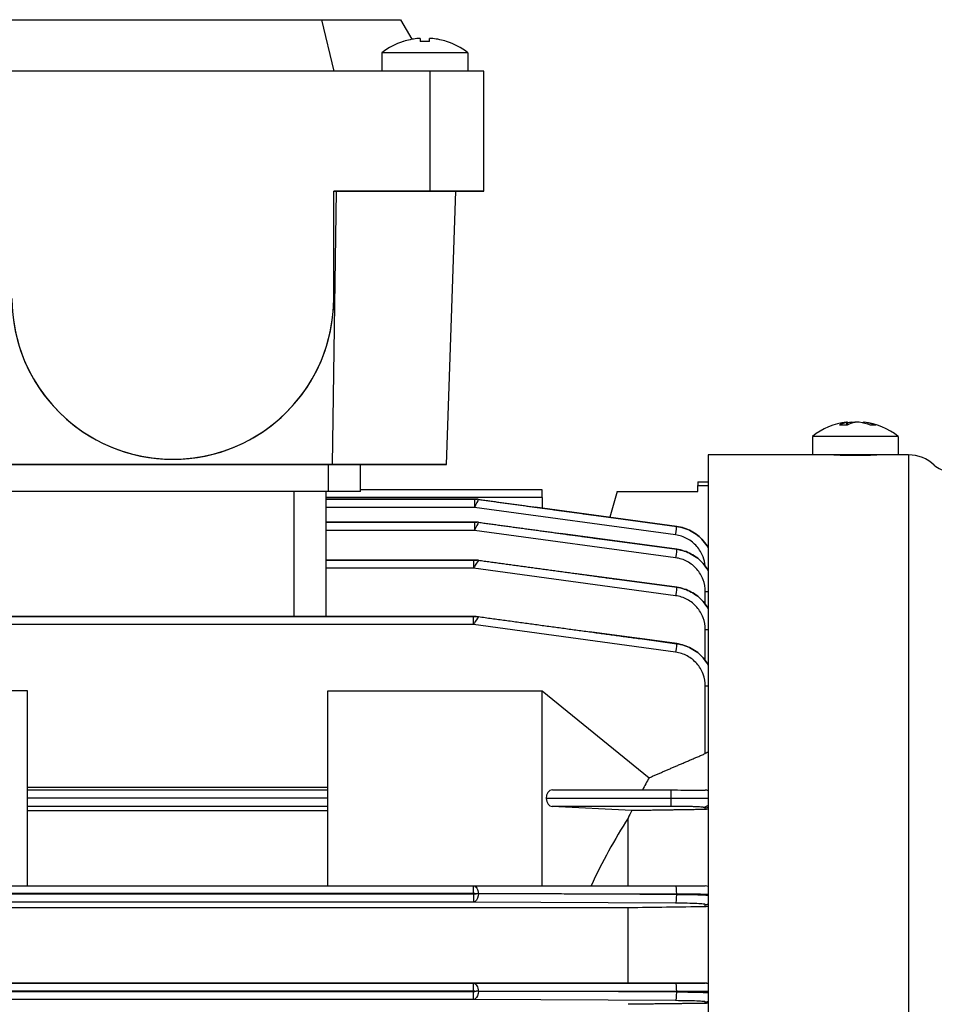
# Model space of a CAD drawing. Units: millimetres. Extents: x 130 to 1742, y 16 to 2270.
# Drawn here: x 673 to 759, y 955 to 1047 of the extents above; entities that cross this region are included whole.
import ezdxf

# ---------------------------------------------------------------- set-up
doc = ezdxf.new("R2010")
doc.units = ezdxf.units.MM
doc.header["$LTSCALE"] = 8.333333
doc.layers.add('Visible Edges(Hillmar_metric)', color=7, linetype='Continuous', lineweight=25)
doc.layers.add('Visible Tangent Edges(Hillmar_Metric)', color=7, linetype='Continuous', lineweight=25, true_color=0xc0c0c0)

msp = doc.modelspace()

# ---------------------------------------------------------------- linework, layer by layer
at = {"layer": 'Visible Edges(Hillmar_metric)'}
for p, q in [((637.749, 1047.123), (701.453, 1047.123)), ((701.453, 1047.123), (702.601, 1042.323)), ((701.453, 1047.123), (708.83, 1047.123)), ((708.83, 1047.123), (709.886, 1045.293)), ((710.661, 1045.366), (710.661, 1045.089)), ((711.541, 1045.089), (711.541, 1045.366)), ((707.101, 1044.046), (707.101, 1042.323)), ((715.101, 1044.046), (715.101, 1042.323)), ((711.601, 1042.323), (627.601, 1042.323)), ((716.601, 1031.123), (716.601, 1042.323)), ((702.489, 1005.623), (702.858, 1031.123)), ((711.601, 1031.123), (702.601, 1031.123)), ((702.601, 1031.123), (702.858, 1031.123)), ((702.601, 1021.123), (702.601, 1031.123)), ((702.858, 1031.123), (713.996, 1031.123)), ((713.106, 1005.623), (713.996, 1031.123)), ((713.106, 1005.621), (713.996, 1031.121)), ((713.996, 1031.123), (716.601, 1031.123)), ((713.996, 1031.121), (713.996, 1031.123)), ((716.601, 1031.121), (713.996, 1031.121)), ((716.601, 1031.123), (716.601, 1031.123)), ((716.601, 1031.121), (716.601, 1031.123)), ((716.601, 1031.12), (716.601, 1031.121)), ((702.601, 1021.123), (702.601, 1021.123)), ((750.502, 1009.315), (750.502, 1009.59)), ((751.955, 1009.513), (751.955, 1009.59)), ((747.229, 1008.258), (747.229, 1006.534)), ((755.229, 1008.258), (755.229, 1006.534)), ((737.527, 1006.534), (737.527, 866.534)), ((749.229, 1006.534), (737.527, 1006.534)), ((756.196, 1006.534), (753.229, 1006.534)), ((636.713, 1005.623), (702.489, 1005.623)), ((702.101, 1005.623), (637.101, 1005.623)), ((702.489, 1005.623), (713.106, 1005.623)), ((705.101, 1003.123), (705.101, 1005.623)), ((713.106, 1005.621), (705.101, 1005.621)), ((713.106, 1005.623), (713.106, 1005.621)), ((736.542, 1004.034), (736.542, 1003.671)), ((736.542, 1004.034), (737.527, 1004.034)), ((702.101, 1003.123), (637.101, 1003.123)), ((698.901, 1003.123), (638.901, 1003.123)), ((701.901, 991.453), (701.901, 1003.123)), ((705.101, 1003.122), (701.901, 1003.122)), ((722.039, 1003.277), (705.101, 1003.277)), ((705.101, 1003.122), (705.101, 1003.123)), ((722.039, 1002.544), (722.039, 1003.277)), ((729.042, 1003.121), (728.339, 1000.712)), ((729.042, 1003.121), (736.542, 1003.121)), ((736.542, 1003.671), (737.527, 1003.671)), ((736.542, 1003.121), (736.542, 1003.671)), ((701.901, 1002.388), (715.736, 1002.388)), ((722.039, 1002.544), (722.039, 1001.57)), ((734.582, 999.861), (721.368, 1001.662)), ((701.901, 1000.254), (715.736, 1000.254)), ((734.582, 997.726), (723.73, 999.205)), ((701.901, 996.712), (715.628, 996.712)), ((734.582, 994.184), (725.281, 995.452)), ((660.456, 991.453), (715.627, 991.453)), ((734.582, 988.925), (726.446, 990.034)), ((674.042, 984.536), (654.042, 984.536)), ((674.042, 966.346), (674.042, 984.536)), ((702.042, 966.346), (702.042, 984.536)), ((702.042, 984.536), (722.042, 984.536)), ((722.042, 966.343), (722.042, 984.536)), ((722.042, 984.536), (732.011, 976.417)), ((674.042, 975.551), (702.042, 975.551)), ((674.042, 975.277), (702.042, 975.277)), ((674.042, 974.55), (702.042, 974.55)), ((734.042, 974.477), (722.405, 974.477)), ((722.985, 975.277), (734.042, 975.277)), ((734.042, 975.277), (734.042, 975.277)), ((730.383, 973.349), (722.96, 973.75)), ((702.042, 973.344), (674.042, 973.344)), ((730.042, 966.338), (730.042, 972.656)), ((660.456, 966.346), (715.627, 966.346)), ((715.629, 966.346), (734.474, 966.336)), ((730.042, 964.288), (646.042, 964.288)), ((730.042, 957.287), (730.042, 964.288)), ((646.042, 957.287), (730.042, 957.287))]:
    msp.add_line(p, q, dxfattribs=at)
for centre, radius, start, end in [((711.101, 1038.923), 6.5, 108.06021, 127.97987), ((711.101, 1038.923), 6.485, 96.55217, 108.03235), ((711.101, 1038.923), 6.485, 71.96765, 83.44783), ((711.101, 1038.923), 6.5, 52.02013, 71.93979), ((687.601, 1021.123), 15, 180, 0), ((751.229, 1003.134), 6.5, 97.12384, 127.97987), ((751.229, 1003.134), 6.5, 52.02013, 82.87316), ((756.196, 1003.034), 3.5, 46.65824, 90), ((759.971, 1007.034), 2, 226.65824, 270)]:
    msp.add_arc(centre, radius, start, end, dxfattribs=at)
for centre, major_axis, ratio, start_param, end_param in [((712.266, 1039.595), (-3.18, 5.507), 0.000014, 6.213965, 6.283182), ((711.101, 1039.595), (-6.359, 0), 0.86604, 4.643144, 4.781633), ((709.936, 1039.595), (3.18, 5.507), 0.000014, 0.000003, 0.06922), ((711.101, 1044.046), (4, 0), 0.000028, 0.000036, 3.141557), ((711.601, 1042.323), (5, 0), 0.000028, 0, 1.570796), ((711.601, 1031.123), (5, 0), 0.000028, 0.000036, 1.570814), ((711.601, 1031.12), (5, 0), 0.000028, 5.211955, 6.283185), ((687.601, 1021.123), (0, 15), 0.999999, 1.570796, 4.712389), ((750.863, 1003.134), (0, 6.485), 0.555945, 0.114323, 0.31469), ((751.876, 1003.807), (-4.581, 4.411), 0.719871, 5.572024, 5.710513), ((751.595, 1003.134), (0, 6.485), 0.555945, 0.114323, 0.31469), ((751.473, 1003.134), (0, 6.485), 0.831219, 0.114408, 0.181192), ((750.984, 1003.134), (0, 6.485), 0.831219, 5.968512, 6.168879), ((751.473, 1003.134), (0, 6.485), 0.831219, 5.968512, 6.168879), ((750.261, 1003.807), (3.628, 5.223), 0.481477, 0.253454, 0.391943), ((751.229, 1008.258), (4, 0), 0.000028, 0.000036, 3.141593), ((751.229, 1006.534), (4, 0), 0.000028, 0.000011, 3.141604), ((751.229, 1006.534), (2, 0), 0.000028, 0.000495, 3.141098), ((702.101, 1005.623), (3, 0), 0.000028, 6.28317, 7.853974), ((698.901, 1003.123), (3, 0), 0.000028, 6.28317, 7.853974), ((702.101, 1003.123), (3, 0), 0.000028, 6.28317, 7.853974), ((734.474, 996.933), (0.108, 0.793), 0.004889, 6.267788, 6.283186), ((734.474, 993.391), (0.108, 0.793), 0.004405, 6.270103, 6.283185), ((734.474, 988.132), (0.108, 0.793), 0.004303, 6.269081, 6.283185), ((771.314, 936.534), (-0.003, 66.129), 0.745102, 0.923361, 0.944805), ((722.985, 974.477), (0, -0.8), 0.725689, 3.141561, 4.712329), ((722.983, 974.55), (0, 0.8), 0.725689, 1.662093, 3.102378), ((734.042, 974.464), (-4, 0), 0.003182, 3.654675, 4.712388), ((737.242, 974.464), (-0.747, 0.285), 0.999994, 4.712389, 5.076694), ((760.14, 936.534), (0.002, -55), 0.725689, 3.995835, 4.139633), ((760.484, 929.776), (0.001, -67.27), 0.587333, 4.007755, 4.021201), ((737.242, 965.523), (-0.747, 0.285), 0.999994, 4.712389, 5.076694)]:
    msp.add_ellipse(centre, major_axis=major_axis, ratio=ratio, start_param=start_param, end_param=end_param, dxfattribs=at)
for points, knots in [([(710.661, 1045.366), (710.661, 1045.37), (710.654, 1045.374), (710.623, 1045.379), (710.6, 1045.38), (710.546, 1045.38), (710.513, 1045.379), (710.439, 1045.374), (710.399, 1045.37), (710.361, 1045.366)], [0.0456765, 0.0456765, 0.0456765, 0.0456765, 0.05700818, 0.05700818, 0.06833986, 0.06833986, 0.07967154, 0.07967154, 0.09100322, 0.09100322, 0.09100322, 0.09100322]), ([(711.841, 1045.366), (711.804, 1045.37), (711.763, 1045.374), (711.689, 1045.379), (711.656, 1045.38), (711.602, 1045.38), (711.579, 1045.379), (711.549, 1045.374), (711.541, 1045.37), (711.541, 1045.366)], [0.09100634, 0.09100634, 0.09100634, 0.09100634, 0.10233802, 0.10233802, 0.1136697, 0.1136697, 0.12500138, 0.12500138, 0.13633306, 0.13633306, 0.13633306, 0.13633306]), ([(750.452, 1009.577), (750.473, 1009.581), (750.489, 1009.585), (750.504, 1009.59), (750.504, 1009.591), (750.489, 1009.591), (750.474, 1009.59), (750.443, 1009.587), (750.433, 1009.585), (750.423, 1009.584)], [0.13668284, 0.13668284, 0.13668284, 0.13668284, 0.14801452, 0.14801452, 0.1593462, 0.1593462, 0.17067788, 0.17067788, 0.17511983, 0.17511983, 0.17511983, 0.17511983]), ([(750.858, 1009.577), (750.889, 1009.581), (750.927, 1009.585), (751.005, 1009.59), (751.046, 1009.591), (751.121, 1009.591), (751.159, 1009.59), (751.205, 1009.587), (751.217, 1009.585), (751.229, 1009.584)], [0.09100634, 0.09100634, 0.09100634, 0.09100634, 0.10233802, 0.10233802, 0.1136697, 0.1136697, 0.12500138, 0.12500138, 0.12944142, 0.12944142, 0.12944142, 0.12944142]), ([(751.599, 1009.577), (751.568, 1009.581), (751.531, 1009.585), (751.452, 1009.59), (751.411, 1009.591), (751.337, 1009.591), (751.299, 1009.59), (751.233, 1009.585), (751.204, 1009.581), (751.183, 1009.577)], [0, 0, 0, 0, 0.01133168, 0.01133168, 0.02266336, 0.02266336, 0.03399504, 0.03399504, 0.04532672, 0.04532672, 0.04532672, 0.04532672]), ([(751.955, 1009.59), (751.955, 1009.591), (751.957, 1009.591), (751.968, 1009.591), (751.984, 1009.59), (752.028, 1009.585), (752.057, 1009.581), (752.089, 1009.577)], [0.06261709, 0.06261709, 0.06261709, 0.06261709, 0.06833986, 0.06833986, 0.07967154, 0.07967154, 0.09100322, 0.09100322, 0.09100322, 0.09100322]), ([(749.229, 1006.534), (749.229, 1006.534), (749.279, 1006.533), (749.483, 1006.527), (749.637, 1006.524), (749.992, 1006.516), (750.217, 1006.513), (750.71, 1006.507), (750.978, 1006.506), (751.229, 1006.506), (751.48, 1006.506), (751.748, 1006.507), (752.241, 1006.513), (752.465, 1006.516), (752.821, 1006.524), (752.974, 1006.527), (753.178, 1006.533), (753.229, 1006.534), (753.229, 1006.534)], [0.9042986, 0.9042986, 0.9042986, 0.9042986, 0.9794426, 0.9794426, 1.0547843, 1.0547843, 1.130126, 1.130126, 1.2054678, 1.2054678, 1.2054678, 1.2808095, 1.2808095, 1.3561513, 1.3561513, 1.431493, 1.431493, 1.506637, 1.506637, 1.506637, 1.506637]), ([(716.093, 1002.38), (716.069, 1002.384), (716.046, 1002.386), (716.015, 1002.387), (716.007, 1002.387), (715.995, 1002.387), (715.99, 1002.388), (715.974, 1002.388), (715.959, 1002.388), (715.906, 1002.388), (715.808, 1002.388), (715.798, 1002.388), (715.797, 1002.388), (715.797, 1002.388)], [0.00000093, 0.00000093, 0.00000093, 0.00000093, 0.0071127, 0.0071127, 0.00928756, 0.00928756, 0.01069395, 0.01069395, 0.01423899, 0.01423899, 0.02757074, 0.02757074, 0.02806421, 0.02806421, 0.02806421, 0.02806421]), ([(716.093, 1000.246), (716.084, 1000.247), (716.075, 1000.248), (716.05, 1000.251), (716.034, 1000.252), (716.01, 1000.253), (716.004, 1000.253), (715.993, 1000.253), (715.988, 1000.253), (715.968, 1000.253), (715.949, 1000.253), (715.892, 1000.253), (715.79, 1000.253), (715.779, 1000.253), (715.779, 1000.253), (715.778, 1000.253)], [-0.006397344, -0.006397344, -0.006397344, -0.006397344, -0.005832233, -0.005832233, -0.004770042, -0.004770042, -0.004374411, -0.004374411, -0.004056198, -0.004056198, -0.003121, -0.003121, 0, 0, 0.000117883, 0.000117883, 0.000117883, 0.000117883]), ([(736.051, 999.357), (736.348, 999.184), (736.625, 998.971), (737.125, 998.472), (737.348, 998.178), (737.527, 997.862)], [0.1556596, 0.1556596, 0.1556596, 0.1556596, 0.2585312, 0.2585312, 0.3674521, 0.3674521, 0.3674521, 0.3674521]), ([(737.527, 995.726), (737.393, 995.964), (737.234, 996.188), (736.74, 996.754), (736.361, 997.057), (735.518, 997.511), (735.056, 997.661), (734.582, 997.726)], [5.2253858, 5.2253858, 5.2253858, 5.2253858, 5.4300233, 5.4300233, 5.7888404, 5.7888404, 6.1476576, 6.1476576, 6.1476576, 6.1476576]), ([(716.091, 996.704), (716.074, 996.706), (716.057, 996.708), (716.028, 996.71), (716.017, 996.71), (716, 996.711), (715.994, 996.711), (715.98, 996.711), (715.971, 996.711), (715.94, 996.711), (715.906, 996.711), (715.886, 996.711), (715.885, 996.711), (715.885, 996.711)], [-0.01635593, -0.01635593, -0.01635593, -0.01635593, -0.01209778, -0.01209778, -0.00926119, -0.00926119, -0.00784144, -0.00784144, -0.00587202, -0.00587202, -0.0000004, -0.0000004, 0.000184, 0.000184, 0.000184, 0.000184]), ([(737.527, 992.184), (737.393, 992.421), (737.234, 992.646), (736.74, 993.211), (736.361, 993.515), (735.518, 993.968), (735.056, 994.119), (734.582, 994.184)], [5.2253858, 5.2253858, 5.2253858, 5.2253858, 5.4300233, 5.4300233, 5.7888404, 5.7888404, 6.1476576, 6.1476576, 6.1476576, 6.1476576]), ([(715.874, 991.452), (715.875, 991.452), (715.875, 991.452), (715.896, 991.452), (715.925, 991.452), (715.959, 991.452), (715.972, 991.452), (715.989, 991.452), (715.995, 991.452), (716.01, 991.452), (716.02, 991.451), (716.05, 991.45), (716.071, 991.448), (716.091, 991.445)], [-0.021407, -0.021407, -0.021407, -0.021407, -0.02118998, -0.02118998, -0.01422435, -0.01422435, -0.01085847, -0.01085847, -0.00912173, -0.00912173, -0.00625271, -0.00625271, 0, 0, 0, 0]), ([(737.527, 986.925), (737.393, 987.163), (737.234, 987.387), (736.74, 987.952), (736.361, 988.256), (735.518, 988.709), (735.056, 988.86), (734.582, 988.925)], [5.2253858, 5.2253858, 5.2253858, 5.2253858, 5.4300233, 5.4300233, 5.7888404, 5.7888404, 6.1476576, 6.1476576, 6.1476576, 6.1476576]), ([(737.527, 978.843), (737.489, 978.814), (737.448, 978.785), (737.354, 978.727), (737.298, 978.698), (737.242, 978.673)], [-0.04964665, -0.04964665, -0.04964665, -0.04964665, -0.03537861, -0.03537861, -0.01741601, -0.01741601, -0.01741601, -0.01741601]), ([(734.042, 975.277), (734.461, 975.277), (734.879, 975.276), (735.653, 975.275), (736.008, 975.274), (736.601, 975.272), (736.838, 975.27), (737.158, 975.267), (737.242, 975.266), (737.242, 975.264)], [0, 0, 0, 0, 0.392699, 0.392699, 0.785398, 0.785398, 1.178097, 1.178097, 1.570796, 1.570796, 1.570796, 1.570796]), ([(737.527, 973.512), (737.482, 973.496), (737.437, 973.482), (737.343, 973.463), (737.292, 973.458), (737.242, 973.457)], [-0.2975542, -0.2975542, -0.2975542, -0.2975542, -0.28359651, -0.28359651, -0.26797301, -0.26797301, -0.26797301, -0.26797301]), ([(734.474, 966.336), (734.853, 966.336), (735.223, 966.335), (735.897, 966.334), (736.201, 966.333), (736.704, 966.33), (736.903, 966.329), (737.172, 966.326), (737.242, 966.325), (737.242, 966.323)], [3.277257, 3.277257, 3.277257, 3.277257, 3.635938, 3.635938, 3.994755, 3.994755, 4.353572, 4.353572, 4.712389, 4.712389, 4.712389, 4.712389]), ([(716.091, 965.599), (716.071, 965.599), (716.05, 965.599), (716.02, 965.599), (716.01, 965.599), (715.995, 965.599), (715.989, 965.599), (715.972, 965.599), (715.959, 965.599), (715.925, 965.599), (715.896, 965.599), (715.875, 965.599), (715.875, 965.599), (715.874, 965.599)], [-0.01871672, -0.01871672, -0.01871672, -0.01871672, -0.01319239, -0.01319239, -0.01066046, -0.01066046, -0.00912659, -0.00912659, -0.00614928, -0.00614928, -0.0000005, -0.0000005, 0.00019112, 0.00019112, 0.00019112, 0.00019112]), ([(737.527, 964.442), (737.469, 964.42), (737.41, 964.405), (737.317, 964.391), (737.279, 964.388), (737.242, 964.387)], [-0.28068218, -0.28068218, -0.28068218, -0.28068218, -0.26282415, -0.26282415, -0.25128102, -0.25128102, -0.25128102, -0.25128102]), ([(737.242, 957.28), (737.318, 957.28), (737.395, 957.269), (737.488, 957.241), (737.507, 957.234), (737.527, 957.227)], [-0.24723782, -0.24723782, -0.24723782, -0.24723782, -0.22385262, -0.22385262, -0.21749667, -0.21749667, -0.21749667, -0.21749667]), ([(716.091, 956.497), (716.075, 956.498), (716.058, 956.498), (716.029, 956.498), (716.018, 956.498), (716, 956.498), (715.994, 956.498), (715.98, 956.498), (715.972, 956.498), (715.941, 956.498), (715.906, 956.498), (715.886, 956.498), (715.886, 956.498), (715.885, 956.498)], [-0.01621572, -0.01621572, -0.01621572, -0.01621572, -0.01204619, -0.01204619, -0.00918316, -0.00918316, -0.00776731, -0.00776731, -0.00583935, -0.00583935, -0.0000005, -0.0000005, 0.0001835, 0.0001835, 0.0001835, 0.0001835]), ([(737.527, 955.428), (737.457, 955.401), (737.384, 955.384), (737.291, 955.374), (737.266, 955.373), (737.242, 955.373)], [-0.27425985, -0.27425985, -0.27425985, -0.27425985, -0.2525333, -0.2525333, -0.24494281, -0.24494281, -0.24494281, -0.24494281])]:
    msp.add_open_spline(points, degree=3, knots=knots, dxfattribs=at)
for points in [[(715.736, 1002.388), (715.812, 1002.388), (715.89, 1002.388), (715.965, 1002.388)], [(715.736, 1000.254), (715.802, 1000.254), (715.868, 1000.254), (715.933, 1000.253)], [(734.886, 999.807), (735.131, 999.754), (735.373, 999.678), (735.604, 999.58)], [(715.628, 996.712), (715.733, 996.712), (715.84, 996.712), (715.943, 996.711)], [(715.627, 991.453), (715.732, 991.453), (715.838, 991.453), (715.94, 991.452)], [(715.627, 966.346), (715.628, 966.346), (715.628, 966.346), (715.629, 966.346)], [(737.242, 964.387), (734.84, 964.354), (732.44, 964.321), (730.042, 964.288)], [(730.042, 957.287), (732.441, 957.285), (734.841, 957.282), (737.242, 957.28)]]:
    msp.add_open_spline(points, degree=3, dxfattribs=at)
for points, weights, degree in [([(716.093, 1002.38), (719.904, 1001.861), (723.719, 1001.341), (727.534, 1000.821)], [1, 0.999855620639, 0.999855620639, 1], 3), ([(716.093, 1000.246), (720.095, 999.701), (724.099, 999.155), (728.105, 998.609)], [1, 0.99985098718, 0.99985098718, 1], 3), ([(716.091, 996.704), (720.471, 996.107), (724.853, 995.51), (729.236, 994.912)], [1, 0.999842409269, 0.999842409269, 1], 3), ([(716.091, 991.445), (721.106, 990.762), (726.124, 990.078), (731.143, 989.393)], [1, 0.999829670665, 0.999829670665, 1], 3), ([(732.011, 976.417), (734.554, 977.529), (737.242, 978.673)], [1.02324671744, 1.01471412462, 1.00585048309], 2), ([(737.242, 973.457), (733.705, 973.402), (730.383, 973.349)], [1.00035145437, 1.00097183515, 1.000992739], 2), ([(731.153, 965.555), (723.618, 965.577), (716.091, 965.599)], [0.999825050292, 0.99962143318, 0.99992892213], 2), ([(729.141, 956.468), (722.613, 956.483), (716.091, 956.497)], [0.999729975295, 0.99958611843, 0.999912898276], 2), ([(737.242, 955.373), (733.562, 955.329), (730.042, 955.288)], [1.00159459599, 1.00616108836, 1.01030190575], 2)]:
    msp.add_rational_spline(points, weights, degree=degree, dxfattribs=at)
at = {"layer": 'Visible Tangent Edges(Hillmar_Metric)'}
for p, q in [((711.601, 1031.123), (711.601, 1042.323)), ((750.452, 1009.303), (750.452, 1009.577)), ((750.858, 1009.483), (750.858, 1009.577)), ((752.089, 1009.577), (752.089, 1009.482)), ((756.196, 1006.534), (756.196, 866.534)), ((702.101, 1003.123), (702.101, 1005.623)), ((698.901, 991.453), (698.901, 1003.123)), ((722.039, 1002.544), (701.901, 1002.544)), ((715.736, 1002.388), (701.901, 1002.388)), ((701.901, 1002.388), (715.736, 1002.388)), ((715.736, 1002.388), (715.736, 1002.388)), ((715.736, 1002.388), (715.736, 1001.622)), ((715.736, 1001.622), (701.901, 1001.622)), ((734.474, 999.066), (715.736, 1001.622)), ((715.736, 1000.253), (701.901, 1000.253)), ((701.901, 1000.253), (715.736, 1000.253)), ((715.736, 1000.253), (715.736, 1000.254)), ((715.736, 1000.253), (715.736, 999.492)), ((734.582, 999.861), (727.534, 1000.821)), ((727.534, 1000.821), (734.582, 999.86)), ((715.736, 999.492), (701.901, 999.492)), ((734.474, 996.937), (715.736, 999.492)), ((734.582, 999.86), (734.582, 999.861)), ((734.582, 997.726), (728.105, 998.609)), ((728.105, 998.609), (734.582, 997.725)), ((734.582, 997.725), (734.582, 997.726)), ((715.628, 996.712), (701.901, 996.712)), ((701.901, 996.711), (715.628, 996.711)), ((715.628, 996.712), (715.628, 996.712)), ((715.628, 996.711), (715.628, 995.966)), ((715.628, 995.966), (701.901, 995.966)), ((734.474, 993.396), (715.628, 995.966)), ((734.582, 994.184), (729.236, 994.912)), ((729.236, 994.912), (734.582, 994.183)), ((734.582, 994.183), (734.582, 994.184)), ((737.242, 992.621), (737.242, 993.765)), ((737.242, 992.62), (737.242, 992.62)), ((715.627, 991.453), (660.456, 991.453)), ((660.456, 991.452), (715.627, 991.452)), ((715.627, 991.453), (715.627, 991.453)), ((715.627, 990.705), (715.627, 991.452)), ((715.627, 990.705), (660.456, 990.705)), ((734.474, 988.134), (715.627, 990.705)), ((737.242, 987.362), (737.242, 990.224)), ((734.582, 988.925), (731.143, 989.393)), ((731.143, 989.393), (734.582, 988.924)), ((734.582, 988.924), (734.582, 988.925)), ((737.242, 987.361), (737.242, 987.361)), ((737.242, 978.673), (737.242, 984.963)), ((734.042, 975.277), (734.042, 974.477)), ((734.042, 974.477), (734.042, 973.75)), ((702.042, 973.75), (674.042, 973.75)), ((734.042, 973.75), (722.96, 973.75)), ((737.242, 973.457), (737.242, 973.625)), ((715.627, 965.612), (715.627, 966.346)), ((715.627, 965.612), (660.456, 965.612)), ((660.456, 965.586), (715.627, 965.586)), ((715.627, 965.586), (715.627, 964.821)), ((731.153, 965.555), (734.582, 965.536)), ((734.582, 965.553), (731.153, 965.555)), ((734.582, 965.536), (734.582, 965.553)), ((715.627, 964.821), (660.456, 964.821)), ((734.474, 964.72), (715.627, 964.821)), ((737.242, 964.387), (737.242, 964.596)), ((660.455, 957.25), (715.628, 957.25)), ((715.628, 957.25), (734.474, 957.257)), ((715.628, 956.512), (715.628, 957.25)), ((737.242, 957.266), (737.242, 957.28)), ((715.628, 956.512), (660.455, 956.512)), ((660.455, 956.483), (715.628, 956.483)), ((715.628, 955.721), (715.628, 956.483)), ((734.582, 956.47), (729.141, 956.468)), ((729.141, 956.468), (734.582, 956.441)), ((734.582, 956.441), (734.582, 956.47)), ((715.628, 955.721), (660.455, 955.721)), ((734.474, 955.629), (715.628, 955.721)), ((737.242, 955.373), (737.242, 955.514))]:
    msp.add_line(p, q, dxfattribs=at)
for centre, major_axis, ratio, start_param, end_param in [((715.732, 1002.389), (-0.253, 0), 0.002992, 1.585894, 1.828307), ((715.732, 1002.387), (-0.253, 0), 0.002992, 4.454878, 4.697291), ((715.731, 1000.254), (-0.255, 0), 0.002068, 1.588257, 1.755304), ((715.731, 1000.253), (-0.255, 0), 0.002068, 4.527881, 4.694928), ((734.474, 999.067), (0.108, 0.793), 0.000176, 4.711102, 6.26076), ((734.474, 999.068), (0.108, 0.793), 0.00594, 6.260759, 6.283185), ((734.474, 996.933), (0.108, 0.793), 0.00069, 0.015398, 1.565739), ((715.653, 996.711), (-0.323, 0), 0.001611, 3.913143, 4.791025), ((715.653, 996.712), (-0.323, 0), 0.001611, 1.492161, 2.370042), ((737.242, 995.896), (0.8, 0), 0.001298, 4.943701, 4.943953), ((737.242, 995.896), (0.8, 0), 0.001299, 4.945172, 5.076694), ((734.474, 993.391), (0.108, 0.793), 0.000838, 0.013082, 1.564656), ((737.242, 993.761), (0.8, 0), 0.005104, 1.206491, 1.570796), ((715.65, 991.452), (-0.326, 0), 0.001747, 3.955525, 4.783763), ((715.65, 991.453), (-0.326, 0), 0.001747, 1.499422, 2.327661), ((737.242, 990.219), (0.8, 0), 0.006197, 1.206491, 1.570796), ((734.474, 988.132), (0.108, 0.793), 0.000457, 0.014104, 1.567447), ((737.242, 984.961), (0.8, 0), 0.00338, 1.206491, 1.570796), ((737.035, 974.469), (-0.082, -0.796), 0.934683, 0.110421, 0.827956), ((734.728, 973.63), (-2.513, 0.005), 0.044032, 3.141675, 3.550377), ((737.242, 974.424), (0.8, 0), 0.999232, 4.712389, 5.076694), ((734.474, 965.536), (0, 0.8), 0.135133, 4.733841, 6.283185), ((715.65, 965.572), (-0.326, 0.003), 0.122701, 3.956802, 4.784791), ((715.65, 965.626), (-0.326, -0.003), 0.122701, 1.498394, 2.326383), ((734.474, 965.519), (-0.004, -0.8), 0.13503, 0.039545, 1.571546), ((734.474, 965.519), (0.004, 0.8), 0.13503, 4.713138, 4.73449), ((737.242, 965.395), (0.8, 0), 0.999232, 4.712389, 5.076694), ((734.474, 956.457), (0, 0.8), 0.135138, 4.72874, 6.280216), ((737.242, 956.466), (-0.747, 0.285), 0.999997, 4.712389, 5.076694), ((715.653, 956.472), (-0.323, 0.003), 0.122018, 3.911904, 4.792141), ((715.653, 956.523), (-0.323, -0.003), 0.122018, 1.491045, 2.371281), ((734.474, 956.428), (-0.004, -0.8), 0.135051, 0.03639, 1.571488), ((734.474, 956.428), (0.004, 0.8), 0.135051, 4.713081, 4.729459), ((737.242, 956.314), (0.8, 0), 0.99935, 4.712389, 5.076694)]:
    msp.add_ellipse(centre, major_axis=major_axis, ratio=ratio, start_param=start_param, end_param=end_param, dxfattribs=at)
for points, knots in [([(716.093, 1002.38), (716.087, 1002.364), (715.988, 1002.169), (715.866, 1001.902), (715.823, 1001.809), (715.779, 1001.712), (715.736, 1001.622)], [0.041232, 0.041232, 0.041232, 0.041232, 1.159217, 1.159217, 1.159217, 1.549264, 1.549264, 1.549264, 1.549264]), ([(716.093, 1000.246), (716.087, 1000.231), (715.988, 1000.038), (715.866, 999.772), (715.823, 999.679), (715.779, 999.582), (715.736, 999.492)], [0.041907, 0.041907, 0.041907, 0.041907, 1.159893, 1.159893, 1.159893, 1.549961, 1.549961, 1.549961, 1.549961]), ([(737.527, 997.862), (737.393, 998.099), (737.234, 998.323), (736.74, 998.889), (736.361, 999.192), (735.518, 999.646), (735.056, 999.796), (734.582, 999.861)], [5.2253858, 5.2253858, 5.2253858, 5.2253858, 5.4300233, 5.4300233, 5.7888404, 5.7888404, 6.1476576, 6.1476576, 6.1476576, 6.1476576]), ([(734.582, 999.86), (735.056, 999.795), (735.518, 999.645), (736.361, 999.191), (736.74, 998.887), (737.234, 998.321), (737.393, 998.097), (737.527, 997.859)], [3.2771204, 3.2771204, 3.2771204, 3.2771204, 3.6359375, 3.6359375, 3.9947547, 3.9947547, 4.1993921, 4.1993921, 4.1993921, 4.1993921]), ([(737.229, 996.18), (737.203, 996.467), (737.139, 996.75), (736.903, 997.377), (736.704, 997.711), (736.201, 998.288), (735.897, 998.531), (735.223, 998.894), (734.853, 999.015), (734.474, 999.066)], [1.659959, 1.659959, 1.659959, 1.659959, 1.929613, 1.929613, 2.288431, 2.288431, 2.647248, 2.647248, 3.006065, 3.006065, 3.006065, 3.006065]), ([(734.582, 997.725), (735.056, 997.661), (735.518, 997.51), (736.361, 997.056), (736.74, 996.753), (737.234, 996.187), (737.393, 995.962), (737.527, 995.725)], [3.2771204, 3.2771204, 3.2771204, 3.2771204, 3.6359375, 3.6359375, 3.9947547, 3.9947547, 4.1993921, 4.1993921, 4.1993921, 4.1993921]), ([(716.091, 996.704), (716.084, 996.689), (715.954, 996.501), (715.796, 996.24), (715.741, 996.149), (715.683, 996.054), (715.628, 995.966)], [0.04313, 0.04313, 0.04313, 0.04313, 1.161119, 1.161119, 1.161119, 1.551216, 1.551216, 1.551216, 1.551216]), ([(737.242, 993.765), (737.242, 994.148), (737.172, 994.531), (736.903, 995.248), (736.704, 995.582), (736.201, 996.159), (735.897, 996.401), (735.223, 996.765), (734.853, 996.885), (734.474, 996.937)], [1.570796, 1.570796, 1.570796, 1.570796, 1.929613, 1.929613, 2.288431, 2.288431, 2.647248, 2.647248, 3.006065, 3.006065, 3.006065, 3.006065]), ([(734.582, 994.183), (735.056, 994.118), (735.518, 993.968), (736.361, 993.514), (736.74, 993.211), (737.234, 992.645), (737.393, 992.42), (737.527, 992.183)], [3.2771204, 3.2771204, 3.2771204, 3.2771204, 3.6359375, 3.6359375, 3.9947547, 3.9947547, 4.1993921, 4.1993921, 4.1993921, 4.1993921]), ([(737.242, 990.224), (737.242, 990.607), (737.172, 990.99), (736.903, 991.707), (736.704, 992.041), (736.201, 992.617), (735.897, 992.86), (735.223, 993.223), (734.853, 993.344), (734.474, 993.396)], [1.570796, 1.570796, 1.570796, 1.570796, 1.929613, 1.929613, 2.288431, 2.288431, 2.647248, 2.647248, 3.006065, 3.006065, 3.006065, 3.006065]), ([(716.091, 991.445), (716.084, 991.43), (715.954, 991.241), (715.796, 990.979), (715.741, 990.888), (715.683, 990.793), (715.627, 990.705)], [0.044887, 0.044887, 0.044887, 0.044887, 1.162878, 1.162878, 1.162878, 1.553019, 1.553019, 1.553019, 1.553019]), ([(734.582, 988.924), (735.056, 988.86), (735.518, 988.709), (736.361, 988.255), (736.74, 987.952), (737.234, 987.386), (737.393, 987.162), (737.527, 986.924)], [3.2771204, 3.2771204, 3.2771204, 3.2771204, 3.6359375, 3.6359375, 3.9947547, 3.9947547, 4.1993921, 4.1993921, 4.1993921, 4.1993921]), ([(737.242, 984.963), (737.242, 985.346), (737.172, 985.729), (736.903, 986.446), (736.704, 986.78), (736.201, 987.356), (735.897, 987.599), (735.223, 987.962), (734.853, 988.083), (734.474, 988.134)], [1.570796, 1.570796, 1.570796, 1.570796, 1.929613, 1.929613, 2.288431, 2.288431, 2.647248, 2.647248, 3.006065, 3.006065, 3.006065, 3.006065]), ([(737.035, 973.669), (736.919, 973.681), (736.762, 973.692), (736.563, 973.702), (736.464, 973.707), (736.354, 973.712), (736.237, 973.716), (736.121, 973.72), (735.996, 973.724), (735.864, 973.728), (735.731, 973.732), (735.59, 973.735), (735.446, 973.738), (735.301, 973.74), (735.152, 973.743), (734.999, 973.745), (734.692, 973.748), (734.367, 973.75), (734.042, 973.75)], [0, 0, 0, 0, 0.000962522, 0.000962522, 0.000962522, 0.001443782, 0.001443782, 0.001443782, 0.001925043, 0.001925043, 0.001925043, 0.002406304, 0.002406304, 0.002406304, 0.002887565, 0.002887565, 0.002887565, 0.003850087, 0.003850087, 0.003850087, 0.003850087]), ([(715.629, 966.346), (715.739, 966.346), (715.859, 966.263), (715.948, 966.114), (715.986, 966.048), (716.019, 965.972), (716.044, 965.889), (716.072, 965.794), (716.089, 965.693), (716.091, 965.599)], [4.734566, 4.734566, 4.734566, 4.734566, 5.508253, 5.508253, 5.508253, 5.84815, 5.84815, 5.84815, 6.238291, 6.238291, 6.238291, 6.238291]), ([(716.091, 965.599), (716.084, 965.329), (715.954, 965.009), (715.796, 964.888), (715.741, 964.845), (715.683, 964.824), (715.627, 964.821)], [3.186487, 3.186487, 3.186487, 3.186487, 4.304479, 4.304479, 4.304479, 4.69462, 4.69462, 4.69462, 4.69462]), ([(737.527, 965.538), (737.393, 965.54), (737.234, 965.541), (736.74, 965.546), (736.361, 965.548), (735.518, 965.551), (735.056, 965.552), (734.582, 965.553)], [2.0837932, 2.0837932, 2.0837932, 2.0837932, 2.2884306, 2.2884306, 2.6472478, 2.6472478, 3.0060649, 3.0060649, 3.0060649, 3.0060649]), ([(734.582, 965.536), (735.056, 965.534), (735.518, 965.529), (736.361, 965.513), (736.74, 965.502), (737.234, 965.482), (737.393, 965.474), (737.527, 965.465)], [0.1355277, 0.1355277, 0.1355277, 0.1355277, 0.4943449, 0.4943449, 0.853162, 0.853162, 1.0577995, 1.0577995, 1.0577995, 1.0577995]), ([(737.242, 964.596), (737.242, 964.611), (737.172, 964.626), (736.903, 964.654), (736.704, 964.667), (736.201, 964.689), (735.897, 964.699), (735.223, 964.713), (734.853, 964.718), (734.474, 964.72)], [4.712389, 4.712389, 4.712389, 4.712389, 5.071206, 5.071206, 5.430023, 5.430023, 5.78884, 5.78884, 6.147658, 6.147658, 6.147658, 6.147658]), ([(715.628, 957.25), (715.739, 957.249), (715.859, 957.165), (715.948, 957.014), (715.987, 956.948), (716.019, 956.871), (716.044, 956.788), (716.072, 956.693), (716.089, 956.592), (716.091, 956.497)], [4.732069, 4.732069, 4.732069, 4.732069, 5.510173, 5.510173, 5.510173, 5.850057, 5.850057, 5.850057, 6.240152, 6.240152, 6.240152, 6.240152]), ([(734.474, 957.257), (734.853, 957.257), (735.223, 957.258), (735.897, 957.259), (736.201, 957.259), (736.704, 957.261), (736.903, 957.262), (737.172, 957.264), (737.242, 957.265), (737.242, 957.266)], [3.27712, 3.27712, 3.27712, 3.27712, 3.635938, 3.635938, 3.994755, 3.994755, 4.353572, 4.353572, 4.712389, 4.712389, 4.712389, 4.712389]), ([(716.091, 956.497), (716.084, 956.227), (715.954, 955.908), (715.796, 955.787), (715.741, 955.745), (715.683, 955.724), (715.628, 955.721)], [3.184626, 3.184626, 3.184626, 3.184626, 4.302614, 4.302614, 4.302614, 4.692709, 4.692709, 4.692709, 4.692709]), ([(737.527, 956.468), (737.393, 956.469), (737.234, 956.469), (736.74, 956.469), (736.361, 956.47), (735.518, 956.47), (735.056, 956.47), (734.582, 956.47)], [2.0837932, 2.0837932, 2.0837932, 2.0837932, 2.2884306, 2.2884306, 2.6472478, 2.6472478, 3.0060649, 3.0060649, 3.0060649, 3.0060649]), ([(734.582, 956.441), (735.056, 956.439), (735.518, 956.434), (736.361, 956.42), (736.74, 956.41), (737.234, 956.392), (737.393, 956.385), (737.527, 956.377)], [0.1355277, 0.1355277, 0.1355277, 0.1355277, 0.4943449, 0.4943449, 0.853162, 0.853162, 1.0577995, 1.0577995, 1.0577995, 1.0577995]), ([(737.242, 955.514), (737.242, 955.528), (737.172, 955.542), (736.903, 955.568), (736.704, 955.58), (736.201, 955.601), (735.897, 955.609), (735.223, 955.622), (734.853, 955.627), (734.474, 955.629)], [4.712389, 4.712389, 4.712389, 4.712389, 5.071206, 5.071206, 5.430023, 5.430023, 5.78884, 5.78884, 6.147658, 6.147658, 6.147658, 6.147658])]:
    msp.add_open_spline(points, degree=3, knots=knots, dxfattribs=at)
msp.add_open_spline([(737.229, 996.178), (737.229, 996.178), (737.229, 996.178), (737.229, 996.179)], degree=3, dxfattribs=at)

doc.saveas('drawing.dxf')
